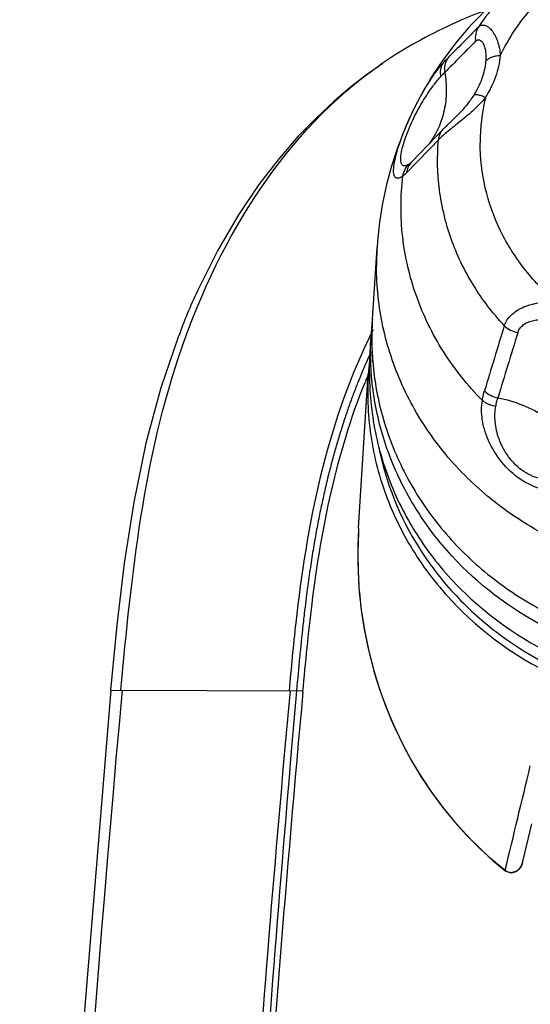
# Model space of a CAD drawing. Extents: x 230 to 4050, y 0 to 2754.
# Drawn here: x 537 to 584, y 1180 to 1270 of the extents above; entities that cross this region are included whole.
import ezdxf

# ---------------------------------------------------------------- set-up
doc = ezdxf.new("R2010")
doc.units = 0
doc.header["$LTSCALE"] = 2
doc.layers.get('0').update_dxf_attribs({"linetype": 'CONTINUOUS'})

msp = doc.modelspace()

# ---------------------------------------------------------------- linework, layer by layer
at = {"color": 2}
for p, q in [((570.301, 1266.173), (568.815, 1265.116)), ((568.815, 1265.116), (567.367, 1263.992)), ((567.367, 1263.992), (565.838, 1262.694)), ((565.838, 1262.694), (564.24, 1261.202)), ((564.24, 1261.202), (562.596, 1259.506)), ((576.642, 1260.956), (576.16, 1260.495)), ((576.78, 1261.09), (576.642, 1260.956)), ((576.874, 1261.181), (576.78, 1261.09)), ((576.968, 1261.273), (576.874, 1261.181)), ((577.063, 1261.368), (576.968, 1261.273)), ((577.159, 1261.466), (577.063, 1261.368)), ((577.256, 1261.566), (577.159, 1261.466)), ((577.307, 1261.62), (577.256, 1261.566)), ((575.881, 1260.219), (572.97, 1257.181)), ((575.919, 1260.258), (575.881, 1260.219)), ((575.958, 1260.297), (575.919, 1260.258)), ((575.998, 1260.337), (575.958, 1260.297)), ((576.078, 1260.415), (575.998, 1260.337)), ((576.16, 1260.495), (576.078, 1260.415)), ((562.596, 1259.506), (560.839, 1257.489)), ((560.839, 1257.489), (558.997, 1255.102)), ((572.861, 1257.078), (572.857, 1257.075)), ((572.87, 1257.085), (572.861, 1257.078)), ((572.88, 1257.094), (572.87, 1257.085)), ((572.891, 1257.104), (572.88, 1257.094)), ((572.904, 1257.116), (572.891, 1257.104)), ((572.919, 1257.13), (572.904, 1257.116)), ((572.935, 1257.146), (572.919, 1257.13)), ((572.953, 1257.164), (572.935, 1257.146)), ((572.97, 1257.181), (572.953, 1257.164)), ((558.997, 1255.102), (557.131, 1252.337)), ((557.131, 1252.337), (555.25, 1249.115)), ((569.357, 1242.793), (569.784, 1249.35)), ((555.25, 1249.115), (553.393, 1245.379)), ((551.638, 1241.159), (550.057, 1236.518)), ((569.125, 1238.966), (569.217, 1240.996)), ((569.19, 1239.808), (569.217, 1240.996)), ((569.369, 1238.946), (569.327, 1239.903)), ((569.099, 1237.774), (569.125, 1238.96)), ((569.125, 1238.96), (569.125, 1238.966)), ((568.1, 1223.743), (568.985, 1237.784)), ((568.982, 1237.739), (568.986, 1237.784)), ((550.057, 1236.518), (548.689, 1231.467)), ((548.689, 1231.467), (547.569, 1226.076)), ((547.569, 1226.076), (546.699, 1220.514)), ((568.077, 1223.353), (568.02, 1221.521)), ((568.1, 1223.743), (568.077, 1223.353)), ((568.096, 1223.674), (568.093, 1223.633)), ((568.02, 1221.521), (568.05, 1219.689)), ((546.699, 1220.514), (546.03, 1214.859)), ((568.05, 1219.689), (568.165, 1217.864)), ((568.165, 1217.864), (568.367, 1216.048)), ((568.367, 1216.048), (568.654, 1214.249)), ((546.03, 1214.859), (545.458, 1208.927)), ((568.654, 1214.249), (569.023, 1212.472)), ((569.023, 1212.472), (569.475, 1210.721)), ((569.475, 1210.721), (570.007, 1209.002)), ((545.473, 1208.918), (542.173, 1168.851)), ((545.458, 1208.927), (563.016, 1208.856)), ((561.838, 1208.852), (561.403, 1204.022)), ((562.428, 1208.856), (562.01, 1203.999)), ((570.007, 1209.002), (570.617, 1207.319)), ((570.617, 1207.319), (571.303, 1205.675)), ((571.303, 1205.675), (572.062, 1204.077)), ((572.062, 1204.077), (572.891, 1202.529)), ((572.891, 1202.529), (573.787, 1201.032)), ((573.787, 1201.032), (574.747, 1199.593)), ((574.747, 1199.593), (575.765, 1198.215)), ((575.765, 1198.215), (576.841, 1196.9)), ((576.841, 1196.9), (577.966, 1195.653)), ((583.605, 1195.419), (583.906, 1196.697)), ((577.966, 1195.653), (579.138, 1194.476)), ((583.097, 1193.265), (583.605, 1195.419)), ((579.138, 1194.476), (580.353, 1193.37)), ((580.353, 1193.37), (581.459, 1192.452)), ((582.745, 1192.572), (582.809, 1192.648)), ((582.809, 1192.648), (582.869, 1192.731)), ((582.869, 1192.731), (582.925, 1192.821)), ((582.925, 1192.821), (582.975, 1192.918)), ((582.975, 1192.918), (583.02, 1193.021)), ((583.02, 1193.021), (583.059, 1193.13)), ((583.059, 1193.13), (583.092, 1193.244)), ((583.092, 1193.244), (583.097, 1193.266)), ((581.459, 1192.452), (581.471, 1192.466)), ((581.459, 1192.452), (581.542, 1192.393)), ((581.542, 1192.393), (581.625, 1192.346)), ((581.625, 1192.346), (581.712, 1192.307)), ((581.712, 1192.307), (581.802, 1192.278)), ((581.802, 1192.278), (581.893, 1192.258)), ((581.893, 1192.258), (581.984, 1192.247)), ((581.984, 1192.247), (582.075, 1192.245)), ((582.075, 1192.245), (582.131, 1192.248)), ((582.131, 1192.248), (582.13, 1192.268)), ((582.131, 1192.248), (582.219, 1192.26)), ((582.219, 1192.26), (582.299, 1192.28)), ((582.299, 1192.28), (582.378, 1192.308)), ((582.378, 1192.308), (582.457, 1192.345)), ((582.457, 1192.345), (582.533, 1192.39)), ((582.533, 1192.39), (582.607, 1192.443)), ((582.607, 1192.443), (582.678, 1192.504)), ((582.678, 1192.504), (582.745, 1192.572))]:
    msp.add_line(p, q, dxfattribs=at)
for centre, radius, start, end in [((598.772, 1256.282), 23.743, 131.75589, 146.19914), ((594.613, 1230.401), 43.26, 110.23988, 115.2777), ((593.92, 1231.487), 41.983, 115.05537, 124.61816), ((1372.097, 482.377), 1117.355, 135.215417, 135.422711), ((1502.565, 354.683), 1299.185, 135.320389, 135.497349), ((597.355, 1258.9), 18.16, 166.79642, 179.98175), ((603.547, 1247.155), 33.834, 160.51025, 176.28066), ((571.439, 1258.814), 2.244, 306.61005, 309.2059), ((574.163, 1256.038), 1.652, 136.23229, 141.55922), ((595.783, 1247.654), 26.054, 176.26723, 179.99919), ((588.192, 1228.432), 38.706, 154.0341, 160.80319), ((595.772, 1239.803), 26.582, 173.87517, 177.249), ((595.718, 1241.073), 26.417, 176.26723, 179.99919), ((595.844, 1239.796), 26.654, 173.54505, 173.87648), ((3387.275, 390.385), 2932.334, 163.112276, 163.234244), ((614.976, 1218.778), 51.055, 153.16547, 154.14751), ((2783.14, 565.863), 2301.918, 162.929937, 163.084748), ((595.673, 1239.809), 26.484, 177.25105, 177.42928), ((595.71, 1241.073), 26.409, 180.0003, 182.53952), ((617.306, 1217.544), 52.983, 155.25599, 155.77954), ((595.84, 1236.041), 26.911, 172.84117, 173.53595), ((595.728, 1241.074), 26.427, 182.53984, 184.61516), ((619.339, 1216.642), 55.207, 155.79227, 157.94861), ((595.749, 1236.05), 26.82, 173.76341, 176.2928), ((595.819, 1236.043), 26.89, 173.53601, 173.7644), ((620.394, 1216.167), 55.762, 157.2377, 158.02395), ((766.912, 1192.401), 205.127, 173.60967, 174.45501), ((2817.746, 1002.523), 2280.596, 174.807862, 179.836001), ((2829.885, 1001.774), 2276.3, 174.782483, 177.310795), ((2830.083, 1001.78), 2277.677, 174.905807, 177.081568), ((3193.939, 978.588), 2641.564, 175.104854, 176.981012), ((-1742.9, 1759.286), 2392.486, 346.295381, 346.530065), ((581.499, 1193.639), 1.64, 339.37045, 341.03908), ((581.48, 1193.646), 1.661, 341.03868, 342.50684), ((581.453, 1193.654), 1.689, 342.51049, 345.85678), ((581.438, 1193.658), 1.705, 345.85264, 346.6867), ((582.066, 1193.244), 0.979, 232.55516, 250.77943), ((582.062, 1193.235), 0.97, 250.85664, 260.02439), ((582.062, 1193.24), 0.975, 260.05064, 269.30548), ((582.062, 1193.234), 0.969, 269.30106, 273.98107)]:
    msp.add_arc(centre, radius, start, end, dxfattribs=at)
for points, knots in [([(581.033, 1266.88), (581.415, 1267.673), (582.297, 1269.215), (583.93, 1271.337), (585.852, 1273.245), (588.765, 1275.465), (592.955, 1277.539), (596.625, 1278.335), (598.487, 1278.511)], [0, 0, 0, 0, 0.120707, 0.242687, 0.36605, 0.490809, 0.743611, 1, 1, 1, 1]), ([(580.629, 1271.907), (578.601, 1270.092), (575.006, 1265.925), (572.558, 1261.002), (571.652, 1258.444)], [0, 0, 0, 0, 0.500658, 1, 1, 1, 1]), ([(579.043, 1269.491), (578.921, 1269.306), (578.747, 1268.879), (578.743, 1268.419), (578.78, 1268.195)], [0, 0, 0, 0, 0.492841, 1, 1, 1, 1]), ([(579.043, 1269.491), (579.114, 1269.562), (579.247, 1269.648), (579.447, 1269.677), (579.664, 1269.65), (579.949, 1269.501), (580.261, 1269.191), (580.548, 1268.754), (580.884, 1267.992), (581.008, 1267.335), (581.033, 1266.88)], [0, 0, 0, 0, 0.078102, 0.115649, 0.154975, 0.245318, 0.357517, 0.492378, 0.64723, 1, 1, 1, 1]), ([(578.78, 1268.195), (578.828, 1268.244), (578.913, 1268.306), (579.043, 1268.332), (579.175, 1268.315), (579.341, 1268.204), (579.496, 1267.973), (579.618, 1267.652), (579.695, 1267.257), (579.723, 1266.808), (579.709, 1266.495), (579.695, 1266.334)], [0, 0, 0, 0, 0.081135, 0.117073, 0.153016, 0.234595, 0.340886, 0.475029, 0.633505, 0.81037, 1, 1, 1, 1]), ([(575.779, 1266.167), (575.816, 1266.208), (575.954, 1266.36), (576.095, 1266.51), (576.2, 1266.616)], [0, 0, 0, 0, 0.270001, 1, 1, 1, 1]), ([(576.2, 1266.616), (576.085, 1266.432), (575.922, 1266.009), (575.924, 1265.557), (575.963, 1265.337)], [0, 0, 0, 0, 0.492837, 1, 1, 1, 1]), ([(581.033, 1266.88), (580.967, 1266.22), (580.655, 1264.876), (580.045, 1263.643), (579.675, 1263.048)], [0, 0, 0, 0, 0.486302, 1, 1, 1, 1]), ([(581.033, 1266.88), (580.883, 1266.869), (580.6, 1266.832), (580.214, 1266.72), (579.905, 1266.561), (579.748, 1266.413), (579.695, 1266.334)], [0, 0, 0, 0, 0.30319, 0.574758, 0.807071, 1, 1, 1, 1]), ([(546.387, 1208.901), (547.387, 1219.473), (549.471, 1240.524), (561.446, 1260.055), (570.07, 1266.037)], [0, 0, 0, 0, 0.502936, 1, 1, 1, 1]), ([(571.942, 1259.144), (572.206, 1259.888), (572.804, 1261.327), (573.799, 1263.287), (574.666, 1264.716), (575.323, 1265.628), (575.63, 1266.003), (575.779, 1266.167)], [0, 0, 0, 0, 0.294676, 0.580474, 0.819477, 0.917287, 1, 1, 1, 1]), ([(575.779, 1266.167), (575.673, 1265.992), (575.529, 1265.584), (575.545, 1265.155), (575.587, 1264.945)], [0, 0, 0, 0, 0.488922, 1, 1, 1, 1]), ([(579.695, 1266.334), (579.648, 1265.807), (579.4, 1264.727), (578.906, 1263.739), (578.606, 1263.259)], [0, 0, 0, 0, 0.482765, 1, 1, 1, 1]), ([(572.381, 1259.399), (572.597, 1260.01), (573.101, 1261.171), (573.947, 1262.72), (574.774, 1263.971), (575.327, 1264.665), (575.587, 1264.945)], [0, 0, 0, 0, 0.302141, 0.587728, 0.821679, 1, 1, 1, 1]), ([(575.963, 1265.337), (576.064, 1264.764), (576.16, 1263.605), (575.967, 1261.887), (575.442, 1260.266), (574.88, 1259.286), (574.554, 1258.834)], [0, 0, 0, 0, 0.255963, 0.507485, 0.755113, 1, 1, 1, 1]), ([(575.587, 1264.945), (575.62, 1264.98), (575.744, 1265.112), (575.87, 1265.243), (575.963, 1265.337)], [0, 0, 0, 0, 0.26806, 1, 1, 1, 1]), ([(579.675, 1263.048), (579.319, 1262.607), (578.528, 1261.806), (577.298, 1260.791), (576.341, 1260.041), (575.727, 1259.515), (575.487, 1259.283), (575.388, 1259.176)], [0, 0, 0, 0, 0.294222, 0.580792, 0.827178, 0.924442, 1, 1, 1, 1]), ([(578.606, 1263.259), (578.42, 1262.963), (578.012, 1262.394), (577.548, 1261.872), (577.307, 1261.62)], [0, 0, 0, 0, 0.500803, 1, 1, 1, 1]), ([(579.675, 1263.048), (579.553, 1263.103), (579.329, 1263.194), (579.055, 1263.276), (578.868, 1263.305), (578.739, 1263.31), (578.646, 1263.292), (578.606, 1263.259)], [0, 0, 0, 0, 0.357803, 0.649056, 0.765832, 0.86249, 1, 1, 1, 1]), ([(575.388, 1259.176), (575.408, 1259.364), (575.505, 1259.734), (575.72, 1260.051), (575.848, 1260.185)], [0, 0, 0, 0, 0.504571, 1, 1, 1, 1]), ([(572.777, 1257.012), (572.695, 1256.951), (572.573, 1256.873), (572.404, 1256.812), (572.294, 1256.797), (572.193, 1256.813), (572.105, 1256.863), (572.034, 1256.949), (571.982, 1257.069), (571.95, 1257.224), (571.931, 1257.511), (571.978, 1257.974), (572.129, 1258.642), (572.286, 1259.131), (572.381, 1259.399)], [0, 0, 0, 0, 0.090956, 0.127879, 0.159982, 0.18888, 0.217286, 0.248673, 0.286327, 0.332809, 0.390014, 0.541591, 0.746578, 1, 1, 1, 1]), ([(575.388, 1259.176), (575.148, 1258.929), (574.189, 1257.942), (573.232, 1256.954), (572.514, 1256.213)], [0, 0, 0, 0, 0.250284, 1, 1, 1, 1]), ([(581.396, 1242.22), (580.326, 1243.367), (578.422, 1245.862), (576.403, 1250.079), (575.322, 1254.581), (575.257, 1257.659), (575.388, 1259.176)], [0, 0, 0, 0, 0.254438, 0.505078, 0.753067, 1, 1, 1, 1]), ([(572.134, 1255.881), (572.04, 1255.812), (571.901, 1255.725), (571.707, 1255.672), (571.585, 1255.675), (571.479, 1255.724), (571.396, 1255.819), (571.338, 1255.955), (571.303, 1256.134), (571.291, 1256.356), (571.309, 1256.748), (571.408, 1257.354), (571.625, 1258.2), (571.825, 1258.814), (571.942, 1259.144)], [0, 0, 0, 0, 0.08215, 0.113778, 0.140825, 0.166183, 0.193813, 0.227349, 0.269309, 0.321293, 0.384318, 0.545445, 0.752918, 1, 1, 1, 1]), ([(586.342, 1244.232), (585.234, 1245.142), (583.216, 1247.181), (580.931, 1250.783), (579.515, 1254.75), (579.195, 1257.528), (579.195, 1258.906)], [0, 0, 0, 0, 0.255604, 0.506749, 0.754354, 1, 1, 1, 1]), ([(572.134, 1255.881), (572.169, 1256.1), (572.316, 1256.528), (572.608, 1256.874), (572.777, 1257.012)], [0, 0, 0, 0, 0.503936, 1, 1, 1, 1]), ([(572.514, 1256.213), (572.534, 1256.368), (572.613, 1256.673), (572.773, 1256.945), (572.869, 1257.065)], [0, 0, 0, 0, 0.504069, 1, 1, 1, 1]), ([(579.396, 1235.386), (578.057, 1236.743), (575.675, 1239.724), (573.182, 1244.83), (571.91, 1250.307), (571.919, 1254.047), (572.134, 1255.881)], [0, 0, 0, 0, 0.254766, 0.505401, 0.753198, 1, 1, 1, 1]), ([(572.514, 1256.213), (572.482, 1256.18), (572.363, 1256.061), (572.235, 1255.952), (572.134, 1255.881)], [0, 0, 0, 0, 0.270607, 1, 1, 1, 1]), ([(631.65, 1247.66), (631.65, 1246.731), (631.55, 1244.869), (631.103, 1242.107), (630.362, 1239.397), (628.99, 1235.883), (626.571, 1231.745), (623.345, 1228.153), (620.353, 1225.669), (617.084, 1223.447), (612.581, 1221.246), (606.751, 1219.629), (600.69, 1219.082), (594.629, 1219.627), (588.798, 1221.244), (584.295, 1223.444), (581.027, 1225.665), (578.034, 1228.149), (574.808, 1231.741), (572.389, 1235.878), (571.017, 1239.392), (570.276, 1242.102), (569.829, 1244.864), (569.729, 1246.725), (569.729, 1247.654)], [0, 0, 0, 0, 0.029912, 0.059879, 0.089952, 0.120178, 0.181161, 0.243134, 0.274554, 0.306233, 0.370216, 0.434921, 0.500014, 0.565105, 0.629808, 0.693787, 0.725462, 0.75688, 0.818848, 0.879827, 0.91005, 0.940122, 0.970088, 1, 1, 1, 1]), ([(581.396, 1242.22), (581.454, 1242.394), (581.632, 1242.742), (582.033, 1243.205), (582.562, 1243.613), (583.436, 1244.069), (584.724, 1244.385), (585.806, 1244.335), (586.342, 1244.232)], [0, 0, 0, 0, 0.096007, 0.201553, 0.317521, 0.443061, 0.714309, 1, 1, 1, 1]), ([(581.396, 1242.22), (581.559, 1242.057), (581.947, 1241.778), (582.396, 1241.618), (582.629, 1241.57)], [0, 0, 0, 0, 0.49193, 1, 1, 1, 1]), ([(582.629, 1241.57), (582.666, 1241.689), (582.778, 1241.924), (583.046, 1242.229), (583.408, 1242.478), (584.011, 1242.719), (584.896, 1242.792), (585.6, 1242.644), (585.95, 1242.533)], [0, 0, 0, 0, 0.097743, 0.202251, 0.316063, 0.439826, 0.710713, 1, 1, 1, 1]), ([(595.375, 1211.326), (591.792, 1211.889), (584.839, 1214.15), (577.598, 1219.643), (573.319, 1225.21), (570.961, 1229.817), (569.515, 1234.732), (569.19, 1238.122), (569.19, 1239.808)], [0, 0, 0, 0, 0.259111, 0.511946, 0.636025, 0.758422, 0.879548, 1, 1, 1, 1]), ([(569.386, 1238.948), (569.531, 1237.156), (570.027, 1234.474), (571.213, 1231.057), (572.75, 1227.737), (575.304, 1223.856), (579.24, 1219.826), (583.92, 1216.541), (589.179, 1214.112), (594.834, 1212.621), (598.739, 1212.287), (600.693, 1212.287)], [0, 0, 0, 0, 0.119574, 0.179786, 0.240336, 0.362555, 0.486712, 0.612863, 0.74079, 0.870041, 1, 1, 1, 1]), ([(568.982, 1237.739), (568.858, 1235.769), (569.05, 1231.777), (570.654, 1225.983), (573.504, 1220.611), (578.822, 1214.278), (587.907, 1208.506), (596.425, 1206.929), (600.692, 1206.929)], [0, 0, 0, 0, 0.12003, 0.240718, 0.362864, 0.487007, 0.740479, 1, 1, 1, 1]), ([(569.099, 1237.772), (569.099, 1235.874), (569.51, 1232.054), (571.332, 1226.565), (574.286, 1221.512), (579.595, 1215.591), (588.431, 1210.231), (600.693, 1208.029), (612.955, 1210.227), (621.791, 1215.583), (627.1, 1221.503), (630.055, 1226.555), (631.877, 1232.043), (632.288, 1235.864), (632.288, 1237.761)], [0, 0, 0, 0, 0.060014, 0.120438, 0.181617, 0.243768, 0.370508, 0.500027, 0.629539, 0.75626, 0.8184, 0.87957, 0.939988, 1, 1, 1, 1]), ([(563.016, 1208.774), (563.261, 1211.451), (564.17, 1221.015), (566.088, 1230.601), (568.684, 1237.034)], [0, 0, 0, 0, 0.279272, 1, 1, 1, 1]), ([(568.171, 1237.369), (568.143, 1237.301), (567.974, 1236.88), (567.667, 1236.092), (567.258, 1234.976), (566.859, 1233.822), (566.473, 1232.627), (566.099, 1231.388), (565.737, 1230.103), (565.388, 1228.768), (565.051, 1227.377), (564.728, 1225.923), (564.417, 1224.395), (564.119, 1222.782), (563.879, 1221.346), (563.692, 1220.133), (563.577, 1219.336), (563.484, 1218.668), (563.392, 1217.986), (563.277, 1217.087), (563.157, 1216.098), (563.085, 1215.463), (563.059, 1215.232)], [0, 0, 0, 0, 0.013003, 0.079791, 0.146579, 0.213367, 0.280155, 0.346943, 0.413731, 0.480519, 0.547307, 0.614095, 0.680883, 0.747671, 0.814459, 0.847853, 0.881247, 0.897944, 0.914641, 0.948035, 0.981429, 1, 1, 1, 1]), ([(579.396, 1235.386), (579.408, 1235.461), (579.457, 1235.75), (579.526, 1236.036), (579.589, 1236.245)], [0, 0, 0, 0, 0.257236, 1, 1, 1, 1]), ([(579.589, 1236.245), (579.753, 1236.087), (580.139, 1235.82), (580.582, 1235.667), (580.812, 1235.622)], [0, 0, 0, 0, 0.492502, 1, 1, 1, 1]), ([(588.937, 1229.03), (588.831, 1228.808), (588.578, 1228.387), (588.068, 1227.851), (587.433, 1227.442), (586.679, 1227.187), (585.816, 1227.113), (584.87, 1227.243), (583.878, 1227.587), (582.54, 1228.336), (581.096, 1229.675), (579.909, 1231.591), (579.318, 1233.539), (579.303, 1234.813), (579.396, 1235.386)], [0, 0, 0, 0, 0.047901, 0.095042, 0.142977, 0.193577, 0.248786, 0.310162, 0.378288, 0.4523, 0.607737, 0.756104, 0.88686, 1, 1, 1, 1]), ([(579.396, 1235.386), (579.479, 1235.317), (579.847, 1235.056), (580.289, 1234.905), (580.627, 1234.856)], [0, 0, 0, 0, 0.240521, 1, 1, 1, 1]), ([(580.627, 1234.856), (580.639, 1234.923), (580.69, 1235.181), (580.755, 1235.436), (580.812, 1235.622)], [0, 0, 0, 0, 0.256783, 1, 1, 1, 1]), ([(580.812, 1235.622), (581.595, 1235.473), (583.126, 1235.022), (585.215, 1233.927), (586.976, 1232.478), (587.887, 1231.292), (588.246, 1230.67)], [0, 0, 0, 0, 0.260353, 0.517369, 0.765256, 1, 1, 1, 1]), ([(587.985, 1229.955), (587.817, 1229.588), (587.469, 1229.069), (586.822, 1228.561), (586.236, 1228.287), (585.554, 1228.153), (584.789, 1228.192), (583.974, 1228.429), (582.874, 1229.023), (581.729, 1230.156), (580.87, 1231.769), (580.508, 1233.369), (580.543, 1234.392), (580.627, 1234.856)], [0, 0, 0, 0, 0.096936, 0.145683, 0.196335, 0.250795, 0.311097, 0.378639, 0.45303, 0.609802, 0.757247, 0.886656, 1, 1, 1, 1]), ([(569.916, 1231.212), (570.556, 1227.923), (572.51, 1223.085), (576.676, 1217.673), (581.866, 1212.932), (589.89, 1208.726), (597.087, 1207.582), (600.692, 1207.582)], [0, 0, 0, 0, 0.240167, 0.36305, 0.487786, 0.741612, 1, 1, 1, 1]), ([(568.093, 1223.633), (567.842, 1219.578), (568.621, 1211.341), (571.976, 1203.759), (574.224, 1200.378)], [0, 0, 0, 0, 0.500141, 1, 1, 1, 1]), ([(562.744, 1212.222), (562.735, 1212.125), (562.631, 1211.062), (562.527, 1209.935), (562.428, 1208.856)], [0, 0, 0, 0, 0.091998, 1, 1, 1, 1]), ([(583.035, 1193.061), (582.952, 1192.841), (582.77, 1192.558), (582.503, 1192.384), (582.429, 1192.348)], [0, 0, 0, 0, 0.74168, 1, 1, 1, 1])]:
    msp.add_open_spline(points, degree=3, knots=knots, dxfattribs=at)
for points in [[(569.03, 1241.041), (565.132, 1232.996), (563.34, 1223.951), (562.36, 1215.066)], [(562.36, 1215.066), (562.133, 1213), (561.939, 1210.93), (561.751, 1208.86)], [(574.224, 1200.378), (576.203, 1197.399), (578.668, 1194.687), (581.471, 1192.466)], [(582.429, 1192.348), (582.336, 1192.304), (582.233, 1192.275), (582.13, 1192.268)]]:
    msp.add_open_spline(points, degree=3, dxfattribs=at)

doc.saveas('drawing.dxf')
